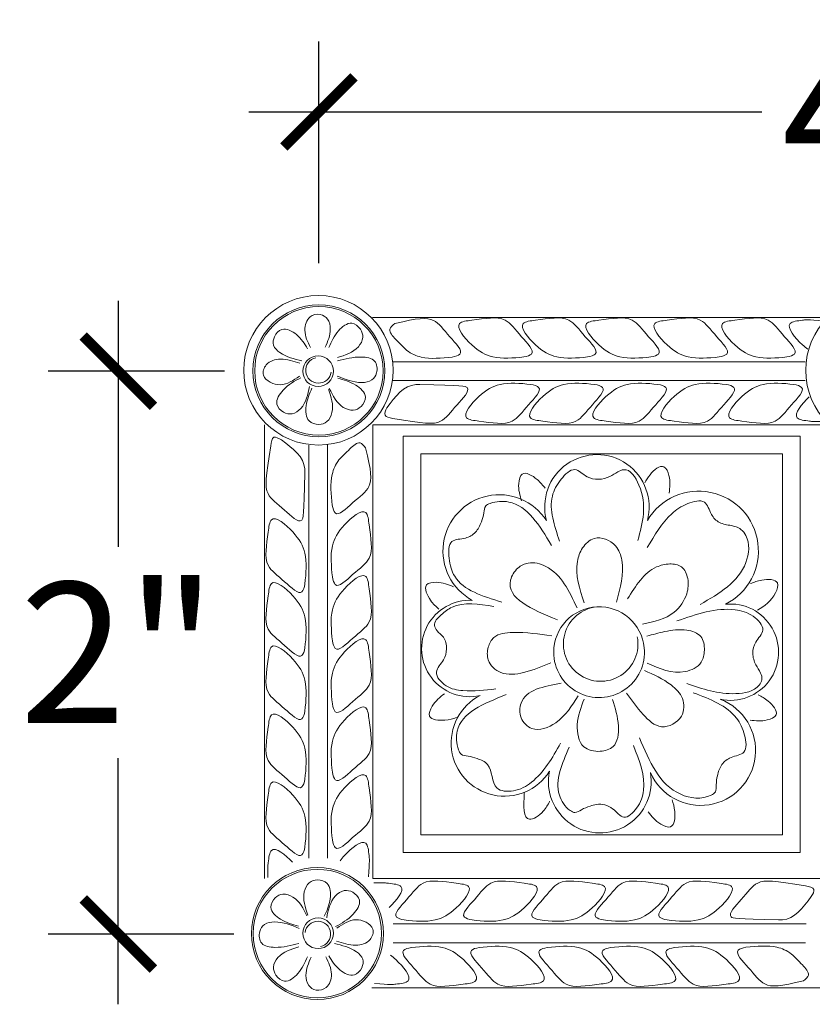
# Model space of a CAD drawing. Units: inches. Extents: x -87.9 to -61.1, y 131.7 to 182.1.
# Drawn here: x -74.6 to -71.7, y 144.6 to 148.1 of the extents above; entities that cross this region are included whole.
import ezdxf

# ---------------------------------------------------------------- set-up
doc = ezdxf.new("R2010")
doc.units = ezdxf.units.IN
doc.header["$MEASUREMENT"] = 0
doc.layers.get('0').update_dxf_attribs({"lineweight": 5})
doc.layers.add('OBJECT', color=7, linetype='Continuous')
doc.styles.add('NOTES 4', font='arial.ttf', dxfattribs={"height": 0.5})
doc.dimstyles.new('DIM-4', dxfattribs={"dimtxt": 0.5, "dimasz": 0.25, "dimexe": 0.25, "dimexo": 1, "dimgap": 0.125, "dimtad": 0, "dimtih": 1, "dimtoh": 1, "dimdec": 4, "dimzin": 3, "dimdsep": 46, "dimlunit": 5, "dimtxsty": 'NOTES 4', "dimblk1": 'ARCHTICK', "dimblk2": 'ARCHTICK', "dimsah": 1, "dimcen": 0, "dimdle": 0.25, "dimadec": 0, "dimazin": 0, "dimtfac": 1, "dimtdec": 4, "dimtmove": 2, "dimatfit": 2, "dimldrblk": 'ARCHTICK', "dimfxl": 0, "dimtolj": 1, "dimtzin": 0, "dimlwd": -1, "dimlwe": -1, "dimarcsym": 0})

# ---------------------------------------------------------------- blocks, each defined once
blk = doc.blocks.new('_ArchTick')
at = {"color": 0, "linetype": 'ByBlock', "const_width": 0.15}
blk.add_lwpolyline([(-0.5, -0.5), (0.5, 0.5)], dxfattribs=at)
blk = doc.blocks.new('*D15')
at = {"layer": 'OBJECT', "color": 0, "linetype": 'ByBlock'}
for p, q in [((-73.4868, 147.2402), (-73.4868, 148.0291)), ((-69.4896, 147.1921), (-69.4896, 148.0291))]:
    blk.add_line(p, q, dxfattribs=at)
at = {"layer": 'OBJECT', "color": 0}
for p, q in [((-73.7368, 147.7791), (-71.9106, 147.7791)), ((-69.2396, 147.7791), (-71.0658, 147.7791))]:
    blk.add_line(p, q, dxfattribs=at)
at = {"layer": 'OBJECT', "color": 0, "linetype": 'ByBlock', "xscale": 0.25, "yscale": 0.25, "zscale": 0.25, "rotation": 180}
blk.add_blockref('_ArchTick', (-73.4868, 147.7791), dxfattribs=at)
at = {"layer": 'OBJECT', "color": 0, "linetype": 'ByBlock', "xscale": 0.25, "yscale": 0.25, "zscale": 0.25}
blk.add_blockref('_ArchTick', (-69.4896, 147.7791), dxfattribs=at)
at = {"layer": 'OBJECT', "color": 0, "linetype": 'ByBlock', "lineweight": 5, "insert": (-71.4882, 147.7791), "char_height": 0.5, "attachment_point": 5, "style": 'NOTES 4'}
blk.add_mtext('\\A1;4"', dxfattribs=at)
blk = doc.blocks.new('*D16')
at = {"layer": 'OBJECT', "color": 0}
for p, q in [((-74.2008, 147.1064), (-74.2008, 146.2309)), ((-74.2008, 144.6033), (-74.2008, 145.4788))]:
    blk.add_line(p, q, dxfattribs=at)
at = {"layer": 'OBJECT', "color": 0, "linetype": 'ByBlock'}
for p, q in [((-73.8233, 146.8564), (-74.4508, 146.8564)), ((-73.7891, 144.8533), (-74.4508, 144.8533))]:
    blk.add_line(p, q, dxfattribs=at)
at = {"layer": 'OBJECT', "color": 0, "linetype": 'ByBlock', "xscale": 0.25, "yscale": 0.25, "zscale": 0.25}
for p, rotation in [((-74.2008, 146.8564), 90), ((-74.2008, 144.8533), 270)]:
    blk.add_blockref('_ArchTick', p, dxfattribs=dict(at, rotation=rotation))
at = {"layer": 'OBJECT', "color": 0, "linetype": 'ByBlock', "lineweight": 5, "insert": (-74.2008, 145.8548), "char_height": 0.5, "attachment_point": 5, "style": 'NOTES 4'}
blk.add_mtext('\\A1;2"', dxfattribs=at)

msp = doc.modelspace()

# ---------------------------------------------------------------- linework, layer by layer
at = {"color": 0, "linetype": 'ByBlock'}
for p, q in [((-73.29559, 147.04754), (-71.68075, 147.04754)), ((-71.75652, 146.89008), (-73.22428, 146.89008)), ((-71.75652, 146.89008), (-73.22428, 146.89008)), ((-71.75623, 146.82264), (-73.22507, 146.82264)), ((-73.68075, 145.05099), (-73.68075, 146.66518)), ((-71.68075, 146.66518), (-73.29494, 146.66518)), ((-73.29494, 145.05099), (-73.29494, 146.66518)), ((-73.52329, 145.12302), (-73.52329, 146.59276)), ((-73.45586, 145.12331), (-73.45586, 146.59552)), ((-73.45586, 145.12331), (-73.45586, 146.59552)), ((-71.68075, 145.05099), (-73.29494, 145.05099)), ((-73.22292, 144.89008), (-71.75317, 144.89008)), ((-73.22262, 144.82264), (-71.75486, 144.82264)), ((-73.29839, 144.66173), (-71.6842, 144.66173))]:
    msp.add_line(p, q, dxfattribs=at)
for points in [[(-71.77448, 145.14352), (-73.1868, 145.14352), (-73.1868, 146.62521), (-71.77448, 146.62521)], [(-71.83698, 145.20602), (-73.1243, 145.20602), (-73.1243, 146.56271), (-71.83698, 146.56271)]]:
    msp.add_lwpolyline(points, close=True, dxfattribs=at)
for centre, radius in [((-73.48841, 146.85941), 0.2659), ((-71.48841, 146.85941), 0.2659), ((-73.48682, 146.85767), 0.23482), ((-73.48682, 146.85767), 0.22857), ((-73.48957, 146.85636), 0.05461), ((-73.49232, 144.85505), 0.23482), ((-73.49232, 144.85505), 0.22857), ((-73.48957, 144.85636), 0.05461)]:
    msp.add_circle(centre, radius, dxfattribs=at)
for centre, radius, start, end in [((-73.48841, 146.85941), 0.0456, 102.49446, 352.5011), ((-72.4974, 146.37345), 0.18589, 344.96765, 195.2324), ((-72.13514, 146.2169), 0.21244, 296.61547, 149.33843), ((-72.8452, 146.21655), 0.20011, 32.68414, 241.44374), ((-72.94983, 145.86949), 0.17152, 87.00156, 282.29222), ((-72.48957, 145.85636), 0.16159, 5.6246, 180), ((-72.48396, 145.88562), 0.13283, 95.85006, 11.22868), ((-72.02233, 145.85636), 0.17152, 257.70601, 95.89973), ((-72.48957, 145.85636), 0.16159, 180, 5.6246), ((-72.82671, 145.53342), 0.18943, 117.20223, 327.85566), ((-72.12803, 145.5064), 0.19538, 203.76047, 68.6113), ((-72.48705, 145.39608), 0.18295, 168.47714, 9.9456), ((-73.49073, 144.85331), 0.0456, 282.49446, 172.5011)]:
    msp.add_arc(centre, radius, start, end, dxfattribs=at)
for points in [[(-73.51701, 146.94069), (-73.53683, 147.00259), (-73.51826, 147.04984), (-73.48203, 147.05851), (-73.45624, 147.04207), (-73.44624, 147.00645), (-73.46442, 146.94134)], [(-73.45167, 146.94032), (-73.41742, 146.99981), (-73.36962, 147.02671), (-73.33936, 147.00608), (-73.33068, 146.97676), (-73.34649, 146.94331), (-73.4205, 146.90485)], [(-73.17425, 146.9304), (-73.21323, 146.96938), (-73.23425, 147.0058), (-73.21716, 147.02549)], [(-72.75733, 146.90703), (-72.86751, 146.90703), (-72.9426, 146.95038), (-72.98625, 147.02598), (-72.94235, 147.03774), (-72.82418, 147.03774), (-72.76559, 146.97915), (-72.73, 146.9175), (-72.75733, 146.90703)], [(-72.53037, 146.90703), (-72.64055, 146.90703), (-72.71564, 146.95038), (-72.75928, 147.02598), (-72.71539, 147.03774), (-72.59722, 147.03774), (-72.53863, 146.97915), (-72.50303, 146.9175), (-72.53037, 146.90703)], [(-72.30522, 146.90703), (-72.4154, 146.90703), (-72.49048, 146.95038), (-72.53413, 147.02598), (-72.49024, 147.03774), (-72.37207, 147.03774), (-72.31348, 146.97915), (-72.27788, 146.9175), (-72.30522, 146.90703)], [(-72.0626, 146.90703), (-72.17277, 146.90703), (-72.24786, 146.95038), (-72.29151, 147.02598), (-72.24762, 147.03774), (-72.12945, 147.03774), (-72.07085, 146.97915), (-72.03526, 146.9175), (-72.0626, 146.90703)], [(-71.8213, 146.90703), (-71.93147, 146.90703), (-72.00656, 146.95038), (-72.05021, 147.02598), (-72.00632, 147.03774), (-71.88815, 147.03774), (-71.82955, 146.97915), (-71.79396, 146.9175), (-71.8213, 146.90703)], [(-73.52705, 146.93634), (-73.56683, 146.98653), (-73.61857, 147.00473), (-73.64479, 146.97917), (-73.64825, 146.94879), (-73.62586, 146.9224), (-73.54733, 146.89354)], [(-73.55469, 146.88433), (-73.62343, 146.89897), (-73.67438, 146.87865), (-73.68452, 146.84215), (-73.65994, 146.81699), (-73.62398, 146.80829), (-73.5557, 146.83826)], [(-73.42077, 146.89301), (-73.33571, 146.90678), (-73.28866, 146.89201), (-73.28146, 146.85031), (-73.29867, 146.82503), (-73.33458, 146.81611), (-73.42177, 146.83912)], [(-73.55151, 146.83289), (-73.61421, 146.78885), (-73.63619, 146.7386), (-73.61264, 146.71056), (-73.5826, 146.70486), (-73.5509, 146.72394), (-73.52004, 146.80142)], [(-73.41979, 146.83095), (-73.35556, 146.80671), (-73.32132, 146.76386), (-73.33682, 146.73068), (-73.36436, 146.7174), (-73.39992, 146.72762), (-73.44978, 146.79448)], [(-72.73208, 146.80932), (-72.84226, 146.80932), (-72.91734, 146.76597), (-72.96099, 146.69037), (-72.9171, 146.6786), (-72.79893, 146.6786), (-72.74034, 146.7372), (-72.70474, 146.79885), (-72.73208, 146.80932)], [(-72.50512, 146.80932), (-72.61529, 146.80932), (-72.69038, 146.76597), (-72.73403, 146.69037), (-72.69014, 146.6786), (-72.57197, 146.6786), (-72.51337, 146.7372), (-72.47778, 146.79885), (-72.50512, 146.80932)], [(-72.27997, 146.80932), (-72.39014, 146.80932), (-72.46523, 146.76597), (-72.50888, 146.69037), (-72.46499, 146.6786), (-72.34681, 146.6786), (-72.28822, 146.7372), (-72.25263, 146.79885), (-72.27997, 146.80932)], [(-72.03734, 146.80932), (-72.14752, 146.80932), (-72.22261, 146.76597), (-72.26626, 146.69037), (-72.22236, 146.6786), (-72.10419, 146.6786), (-72.0456, 146.7372), (-72.01001, 146.79885), (-72.03734, 146.80932)], [(-71.79604, 146.80932), (-71.90622, 146.80932), (-71.98131, 146.76597), (-72.02496, 146.69037), (-71.98106, 146.6786), (-71.86289, 146.6786), (-71.8043, 146.7372), (-71.76871, 146.79885), (-71.79604, 146.80932)], [(-73.51159, 146.79622), (-73.53249, 146.73366), (-73.52149, 146.67915), (-73.48708, 146.66665), (-73.4582, 146.67673), (-73.44029, 146.7091), (-73.45231, 146.79164)], [(-73.12793, 146.80865), (-73.14201, 146.80865), (-73.24477, 146.72618)], [(-73.22374, 146.68769), (-73.25146, 146.70028), (-73.24477, 146.72618)], [(-73.65824, 146.59053), (-73.64721, 146.62123), (-73.61975, 146.61156)], [(-73.53728, 146.49472), (-73.53728, 146.5088), (-73.61975, 146.61156)], [(-73.41553, 146.54104), (-73.37656, 146.58001), (-73.34013, 146.60104), (-73.32044, 146.58395)], [(-72.68147, 146.4395), (-72.71005, 146.4709), (-72.7633, 146.49042), (-72.77573, 146.45651), (-72.76558, 146.39477)], [(-72.63, 146.25128), (-72.65593, 146.4119), (-72.62468, 146.47161), (-72.57569, 146.50591), (-72.53251, 146.48098), (-72.45162, 146.4816), (-72.42285, 146.49821), (-72.40242, 146.50585), (-72.34771, 146.45127), (-72.35192, 146.25338)], [(-72.32667, 146.45938), (-72.308, 146.4881), (-72.25888, 146.51646), (-72.24083, 146.48519), (-72.24024, 146.42262)], [(-72.83529, 146.03456), (-73.00355, 146.12661), (-73.02367, 146.19092), (-73.01329, 146.24982), (-72.96513, 146.26272), (-72.9299, 146.28306), (-72.90837, 146.32036), (-72.89977, 146.35245), (-72.89327, 146.37671), (-72.87733, 146.38591), (-72.81105, 146.39074), (-72.65936, 146.23662)], [(-72.31812, 146.22841), (-72.23128, 146.34884), (-72.17436, 146.38492), (-72.11478, 146.39013), (-72.08986, 146.34695), (-72.06109, 146.31819), (-72.01949, 146.30705), (-72.00223, 146.30277), (-71.98508, 146.29323), (-71.96708, 146.27127), (-71.96711, 146.17557), (-72.1299, 146.02627)], [(-73.43891, 146.12412), (-73.43891, 146.2343), (-73.39555, 146.30939), (-73.31995, 146.35303), (-73.30819, 146.30914), (-73.30819, 146.19097), (-73.36678, 146.13238), (-73.42843, 146.09679), (-73.43891, 146.12412)], [(-73.53661, 146.09887), (-73.53661, 146.20904), (-73.57997, 146.28413), (-73.65557, 146.32778), (-73.66733, 146.28389), (-73.66733, 146.16572), (-73.60873, 146.10712), (-73.54709, 146.07153), (-73.53661, 146.09887)], [(-72.42808, 146.03475), (-72.40879, 146.18411), (-72.43139, 146.23492), (-72.50661, 146.26109), (-72.54828, 146.22738), (-72.56677, 146.17957), (-72.54261, 146.03175)], [(-72.56817, 146.01373), (-72.6795, 146.16174), (-72.7422, 146.17361), (-72.77866, 146.15579), (-72.80468, 146.11273), (-72.63776, 145.97121)], [(-72.33489, 145.95587), (-72.22255, 145.99865), (-72.17767, 146.06458), (-72.17425, 146.11886), (-72.1965, 146.15971), (-72.23813, 146.17025), (-72.28502, 146.15956), (-72.38812, 146.04601)], [(-73.53661, 145.87191), (-73.53661, 145.98208), (-73.57997, 146.05717), (-73.65557, 146.10082), (-73.66733, 146.05693), (-73.66733, 145.93875), (-73.60873, 145.88016), (-73.54709, 145.84457), (-73.53661, 145.87191)], [(-73.43891, 145.89716), (-73.43891, 146.00734), (-73.39555, 146.08242), (-73.31995, 146.12607), (-73.30819, 146.08218), (-73.30819, 145.96401), (-73.36678, 145.90542), (-73.42843, 145.86982), (-73.43891, 145.89716)], [(-71.951, 146.10075), (-71.91039, 146.11314), (-71.85464, 146.10272), (-71.86128, 146.06722), (-71.92568, 146.00539)], [(-73.0604, 146.00965), (-73.08911, 146.04092), (-73.10379, 146.09571), (-73.06891, 146.10505), (-73.00833, 146.08943)], [(-72.85698, 145.72562), (-72.97422, 145.7196), (-73.03392, 145.73675), (-73.06823, 145.78574), (-73.0433, 145.82892), (-73.03277, 145.86821), (-73.04392, 145.90981), (-73.06627, 145.93284), (-73.07551, 145.9513), (-73.05214, 145.98891), (-73.01287, 146.01639), (-72.86432, 146.01876)], [(-72.21279, 145.96751), (-72.00575, 146.00726), (-71.94139, 145.98408), (-71.90708, 145.93509), (-71.93201, 145.89191), (-71.94254, 145.85262), (-71.93139, 145.81102), (-71.91478, 145.78225), (-71.91009, 145.75839), (-71.91966, 145.73932), (-72.00324, 145.70879), (-72.17784, 145.74501)], [(-72.31843, 145.8172), (-72.18364, 145.78734), (-72.12628, 145.82046), (-72.11482, 145.86322), (-72.12792, 145.91214), (-72.17696, 145.93469), (-72.25642, 145.92961), (-72.31951, 145.91336)], [(-73.43891, 145.67201), (-73.43891, 145.78218), (-73.39555, 145.85727), (-73.31995, 145.90092), (-73.30819, 145.85703), (-73.30819, 145.73886), (-73.36678, 145.68026), (-73.42843, 145.64467), (-73.43891, 145.67201)], [(-72.66167, 145.81857), (-72.75861, 145.78409), (-72.83941, 145.78409), (-72.88399, 145.82867), (-72.88399, 145.87421), (-72.86416, 145.90855), (-72.7968, 145.9266), (-72.65833, 145.91408)], [(-73.53661, 145.64675), (-73.53661, 145.75693), (-73.57997, 145.83202), (-73.65557, 145.87567), (-73.66733, 145.83177), (-73.66733, 145.7136), (-73.60873, 145.65501), (-73.54709, 145.61942), (-73.53661, 145.64675)], [(-72.39223, 145.71007), (-72.3329, 145.63504), (-72.26724, 145.59114), (-72.19688, 145.62909), (-72.19329, 145.6913), (-72.23329, 145.73969), (-72.32851, 145.79112)], [(-72.5646, 145.70105), (-72.64392, 145.60546), (-72.72902, 145.58496), (-72.76737, 145.62331), (-72.76737, 145.67528), (-72.62469, 145.74574)], [(-72.99681, 145.62376), (-73.03825, 145.61452), (-73.09303, 145.6292), (-73.08369, 145.66408), (-73.03986, 145.70874)], [(-72.62648, 145.53244), (-72.73034, 145.39347), (-72.79466, 145.36286), (-72.85355, 145.37325), (-72.88679, 145.45663), (-72.92409, 145.47816), (-72.95619, 145.48676), (-72.98044, 145.49326), (-72.98965, 145.5092), (-72.99448, 145.57549), (-72.82009, 145.70534)], [(-72.1544, 145.71221), (-72.00048, 145.6218), (-71.97182, 145.56081), (-71.97411, 145.50105), (-72.02007, 145.48172), (-72.05221, 145.45679), (-72.06848, 145.41692), (-72.07265, 145.38396), (-72.07579, 145.35904), (-72.09034, 145.34776), (-72.19926, 145.35083), (-72.34633, 145.55146)], [(-73.43891, 145.42939), (-73.43891, 145.53956), (-73.39555, 145.61465), (-73.31995, 145.6583), (-73.30819, 145.61441), (-73.30819, 145.49623), (-73.36678, 145.43764), (-73.42843, 145.40205), (-73.43891, 145.42939)], [(-72.54284, 145.68894), (-72.56714, 145.59826), (-72.54403, 145.52007), (-72.4855, 145.50376), (-72.43989, 145.52036), (-72.42094, 145.59269), (-72.44177, 145.68817)], [(-73.53661, 145.40413), (-73.53661, 145.51431), (-73.57997, 145.5894), (-73.65557, 145.63305), (-73.66733, 145.58915), (-73.66733, 145.47098), (-73.60873, 145.41239), (-73.54709, 145.3768), (-73.53661, 145.40413)], [(-72.36774, 145.52433), (-72.33102, 145.36451), (-72.35622, 145.30151), (-72.40158, 145.26918), (-72.44136, 145.29923), (-72.49865, 145.31451), (-72.52171, 145.30856), (-72.55231, 145.29562), (-72.57544, 145.28583), (-72.5925, 145.29275), (-72.63102, 145.34809), (-72.59598, 145.51793)], [(-73.43891, 145.18809), (-73.43891, 145.29826), (-73.39555, 145.37335), (-73.31995, 145.417), (-73.30819, 145.37311), (-73.30819, 145.25493), (-73.36678, 145.19634), (-73.42843, 145.16075), (-73.43891, 145.18809)], [(-73.53661, 145.16283), (-73.53661, 145.27301), (-73.57997, 145.3481), (-73.65557, 145.39174), (-73.66733, 145.34785), (-73.66733, 145.22968), (-73.60873, 145.17109), (-73.54709, 145.1355), (-73.53661, 145.16283)], [(-72.6656, 145.326), (-72.68837, 145.29017), (-72.73749, 145.26181), (-72.75613, 145.35565)], [(-72.22963, 145.33132), (-72.2204, 145.28988), (-72.23508, 145.2351), (-72.26996, 145.24444), (-72.31461, 145.28826)], [(-73.46755, 144.9165), (-73.44665, 144.97906), (-73.45765, 145.03357), (-73.49207, 145.04607), (-73.52094, 145.03599), (-73.53885, 145.00361), (-73.52683, 144.92108)], [(-73.1831, 144.9034), (-73.07292, 144.9034), (-72.99783, 144.94675), (-72.95419, 145.02235), (-72.99808, 145.03412), (-73.11625, 145.03412), (-73.17484, 144.97552), (-73.21044, 144.91387), (-73.1831, 144.9034)], [(-72.9418, 144.9034), (-72.83162, 144.9034), (-72.75653, 144.94675), (-72.71289, 145.02235), (-72.75678, 145.03412), (-72.87495, 145.03412), (-72.93354, 144.97552), (-72.96914, 144.91387), (-72.9418, 144.9034)], [(-72.69918, 144.9034), (-72.589, 144.9034), (-72.51391, 144.94675), (-72.47026, 145.02235), (-72.51416, 145.03412), (-72.63233, 145.03412), (-72.69092, 144.97552), (-72.72651, 144.91387), (-72.69918, 144.9034)], [(-72.47402, 144.9034), (-72.36385, 144.9034), (-72.28876, 144.94675), (-72.24511, 145.02235), (-72.28901, 145.03412), (-72.40718, 145.03412), (-72.46577, 144.97552), (-72.50136, 144.91387), (-72.47402, 144.9034)], [(-72.24706, 144.9034), (-72.13689, 144.9034), (-72.0618, 144.94675), (-72.01815, 145.02235), (-72.06204, 145.03412), (-72.18021, 145.03412), (-72.23881, 144.97552), (-72.2744, 144.91387), (-72.24706, 144.9034)], [(-73.55936, 144.88177), (-73.62358, 144.90601), (-73.65782, 144.94886), (-73.64233, 144.98204), (-73.61478, 144.99532), (-73.57922, 144.9851), (-73.52936, 144.91824)], [(-73.42763, 144.87983), (-73.36493, 144.92387), (-73.34295, 144.97412), (-73.3665, 145.00216), (-73.39654, 145.00786), (-73.42825, 144.98878), (-73.4591, 144.9113)], [(-71.7554, 145.02503), (-71.72522, 145.0121), (-71.73437, 144.98654)], [(-71.85122, 144.90407), (-71.83713, 144.90407), (-71.73437, 144.98654)], [(-73.55837, 144.81971), (-73.64343, 144.80594), (-73.69048, 144.82071), (-73.69768, 144.86241), (-73.68047, 144.88769), (-73.64456, 144.89661), (-73.55737, 144.8736)], [(-73.42445, 144.82839), (-73.35571, 144.81375), (-73.30477, 144.83407), (-73.29462, 144.87056), (-73.3192, 144.89573), (-73.35516, 144.90443), (-73.42344, 144.87446)], [(-73.45209, 144.77638), (-73.41231, 144.72619), (-73.36057, 144.70799), (-73.33435, 144.73355), (-73.33089, 144.76393), (-73.35328, 144.79032), (-73.43182, 144.81918)], [(-73.52747, 144.7724), (-73.56173, 144.71291), (-73.60952, 144.68601), (-73.63978, 144.70664), (-73.64846, 144.73596), (-73.63265, 144.76941), (-73.55864, 144.80787)], [(-73.15785, 144.80569), (-73.04767, 144.80569), (-72.97258, 144.76234), (-72.92893, 144.68674), (-72.97283, 144.67498), (-73.091, 144.67498), (-73.14959, 144.73357), (-73.18518, 144.79522), (-73.15785, 144.80569)], [(-72.91654, 144.80569), (-72.80637, 144.80569), (-72.73128, 144.76234), (-72.68763, 144.68674), (-72.73153, 144.67498), (-72.8497, 144.67498), (-72.90829, 144.73357), (-72.94388, 144.79522), (-72.91654, 144.80569)], [(-72.67392, 144.80569), (-72.56375, 144.80569), (-72.48866, 144.76234), (-72.44501, 144.68674), (-72.4889, 144.67498), (-72.60707, 144.67498), (-72.66567, 144.73357), (-72.70126, 144.79522), (-72.67392, 144.80569)], [(-72.44877, 144.80569), (-72.3386, 144.80569), (-72.26351, 144.76234), (-72.21986, 144.68674), (-72.26375, 144.67498), (-72.38192, 144.67498), (-72.44051, 144.73357), (-72.47611, 144.79522), (-72.44877, 144.80569)], [(-72.22181, 144.80569), (-72.11163, 144.80569), (-72.03654, 144.76234), (-71.9929, 144.68674), (-72.03679, 144.67498), (-72.15496, 144.67498), (-72.21355, 144.73357), (-72.24915, 144.79522), (-72.22181, 144.80569)], [(-71.80489, 144.78232), (-71.76592, 144.74334), (-71.74489, 144.70692), (-71.76199, 144.68723)], [(-73.46213, 144.77203), (-73.44231, 144.71013), (-73.46088, 144.66288), (-73.49712, 144.65421), (-73.5229, 144.67065), (-73.5329, 144.70627), (-73.51472, 144.77138)]]:
    msp.add_spline(points, degree=3, dxfattribs=at)
for points, knots in [([(-73.21716, 147.02549), (-73.13533, 147.04538), (-73.07541, 147.0521), (-73.03172, 146.9864), (-72.96232, 146.91831), (-73.00105, 146.90905), (-73.01233, 146.90635)], [0.35142678, 0.35142678, 0.35142678, 0.35142678, 0.44778945, 0.53065055, 0.60183744, 0.6311122, 0.6311122, 0.6311122, 0.6311122]), ([(-71.74716, 146.93443), (-71.75328, 146.9391), (-71.78519, 146.96618), (-71.83886, 147.03012), (-71.77402, 147.03643), (-71.74715, 147.0402), (-71.69032, 147.03534)], [0.17566328, 0.17566328, 0.17566328, 0.17566328, 0.19688092, 0.28417649, 0.32961783, 0.35323526, 0.35323526, 0.35323526, 0.35323526]), ([(-73.01233, 146.90635), (-73.05088, 146.90258), (-73.11051, 146.89674), (-73.15704, 146.918), (-73.17425, 146.9304)], [0, 0, 0, 0, 0.11017514, 0.17041035, 0.17041035, 0.17041035, 0.17041035]), ([(-73.22374, 146.68769), (-73.11343, 146.67004), (-73.05102, 146.6616), (-73.00647, 146.7286), (-72.93707, 146.7967), (-72.97579, 146.80595), (-73.12793, 146.80865)], [0.34645454, 0.34645454, 0.34645454, 0.34645454, 0.44778945, 0.53065055, 0.60183744, 0.6311122, 0.6311122, 0.6311122, 0.6311122]), ([(-71.74187, 146.7649), (-71.76819, 146.74032), (-71.81309, 146.68617), (-71.74896, 146.67993), (-71.72227, 146.67619), (-71.68827, 146.67745)], [0.19813, 0.19813, 0.19813, 0.19813, 0.28417649, 0.32961783, 0.35275871, 0.35275871, 0.35275871, 0.35275871]), ([(-73.65824, 146.59053), (-73.67589, 146.48022), (-73.68433, 146.41781), (-73.61733, 146.37326), (-73.54923, 146.30385), (-73.53998, 146.34258), (-73.53728, 146.49472)], [0.34645454, 0.34645454, 0.34645454, 0.34645454, 0.44778945, 0.53065055, 0.60183744, 0.6311122, 0.6311122, 0.6311122, 0.6311122]), ([(-73.32044, 146.58395), (-73.30056, 146.50212), (-73.29383, 146.4422), (-73.35953, 146.39851), (-73.42763, 146.32911), (-73.43688, 146.36784), (-73.43958, 146.37912)], [0.35142678, 0.35142678, 0.35142678, 0.35142678, 0.44778945, 0.53065055, 0.60183744, 0.6311122, 0.6311122, 0.6311122, 0.6311122]), ([(-73.43958, 146.37912), (-73.44335, 146.41767), (-73.44919, 146.4773), (-73.42793, 146.52382), (-73.41553, 146.54104)], [0, 0, 0, 0, 0.11017514, 0.17041035, 0.17041035, 0.17041035, 0.17041035]), ([(-71.92308, 145.70467), (-71.91173, 145.69863), (-71.88472, 145.68405), (-71.84187, 145.6337), (-71.9016, 145.60851), (-71.93252, 145.61199), (-71.95182, 145.61441)], [0.00115583, 0.00115583, 0.00115583, 0.00115583, 0.04245213, 0.09916986, 0.13527979, 0.19589653, 0.19589653, 0.19589653, 0.19589653]), ([(-73.4115, 145.11395), (-73.40683, 145.12007), (-73.37975, 145.15197), (-73.31581, 145.20565), (-73.3095, 145.14081), (-73.30573, 145.11394), (-73.31059, 145.05711)], [0.17566328, 0.17566328, 0.17566328, 0.17566328, 0.19688092, 0.28417649, 0.32961783, 0.35323526, 0.35323526, 0.35323526, 0.35323526]), ([(-73.58103, 145.10866), (-73.60561, 145.13498), (-73.65976, 145.17988), (-73.666, 145.11575), (-73.66974, 145.08906), (-73.66848, 145.05506)], [0.19813, 0.19813, 0.19813, 0.19813, 0.28417649, 0.32961783, 0.35275871, 0.35275871, 0.35275871, 0.35275871]), ([(-73.23727, 144.94782), (-73.21095, 144.9724), (-73.16605, 145.02655), (-73.23018, 145.03279), (-73.25687, 145.03653), (-73.29087, 145.03527)], [0.19813, 0.19813, 0.19813, 0.19813, 0.28417649, 0.32961783, 0.35275871, 0.35275871, 0.35275871, 0.35275871]), ([(-71.7554, 145.02503), (-71.86572, 145.04268), (-71.92812, 145.05112), (-71.97267, 144.98412), (-72.04208, 144.91602), (-72.00335, 144.90677), (-71.85122, 144.90407)], [0.34645454, 0.34645454, 0.34645454, 0.34645454, 0.44778945, 0.53065055, 0.60183744, 0.6311122, 0.6311122, 0.6311122, 0.6311122]), ([(-71.76199, 144.68723), (-71.84381, 144.66734), (-71.90373, 144.66062), (-71.94742, 144.72632), (-72.01682, 144.79441), (-71.9781, 144.80367), (-71.96681, 144.80637)], [0.35142678, 0.35142678, 0.35142678, 0.35142678, 0.44778945, 0.53065055, 0.60183744, 0.6311122, 0.6311122, 0.6311122, 0.6311122]), ([(-71.96681, 144.80637), (-71.92826, 144.81014), (-71.86863, 144.81598), (-71.82211, 144.79472), (-71.80489, 144.78232)], [0, 0, 0, 0, 0.11017514, 0.17041035, 0.17041035, 0.17041035, 0.17041035]), ([(-73.23198, 144.77829), (-73.22587, 144.77362), (-73.19396, 144.74654), (-73.14028, 144.6826), (-73.20512, 144.67629), (-73.23199, 144.67252), (-73.28882, 144.67738)], [0.17566328, 0.17566328, 0.17566328, 0.17566328, 0.19688092, 0.28417649, 0.32961783, 0.35323526, 0.35323526, 0.35323526, 0.35323526])]:
    msp.add_open_spline(points, degree=3, knots=knots, dxfattribs=at)

# ---------------------------------------------------------------- dimensions: what is measured, and where the dimension line sits
at = {"layer": 'OBJECT', "color": 0, "linetype": 'ByBlock', "lineweight": 5}
dim = msp.add_linear_dim(base=(-69.4895713, 147.7791059), p1=(-73.4868207, 146.2402169), p2=(-69.4895713, 146.1920734), dimstyle='DIM-4', override={"dimpost": '"'}, dxfattribs=at)
dim.commit()
dim.dimension.update_dxf_attribs({"geometry": '*D15', "text_midpoint": (-71.488196, 147.7791059)})
dim = msp.add_linear_dim(base=(-74.20084, 144.853306), p1=(-72.823255, 146.85636), p2=(-72.789125, 144.853306), angle=90, dimstyle='DIM-4', override={"dimpost": '"'}, dxfattribs=at)
dim.commit()
dim.dimension.update_dxf_attribs({"geometry": '*D16', "text_midpoint": (-74.20084, 145.854833)})

doc.saveas('drawing.dxf')
